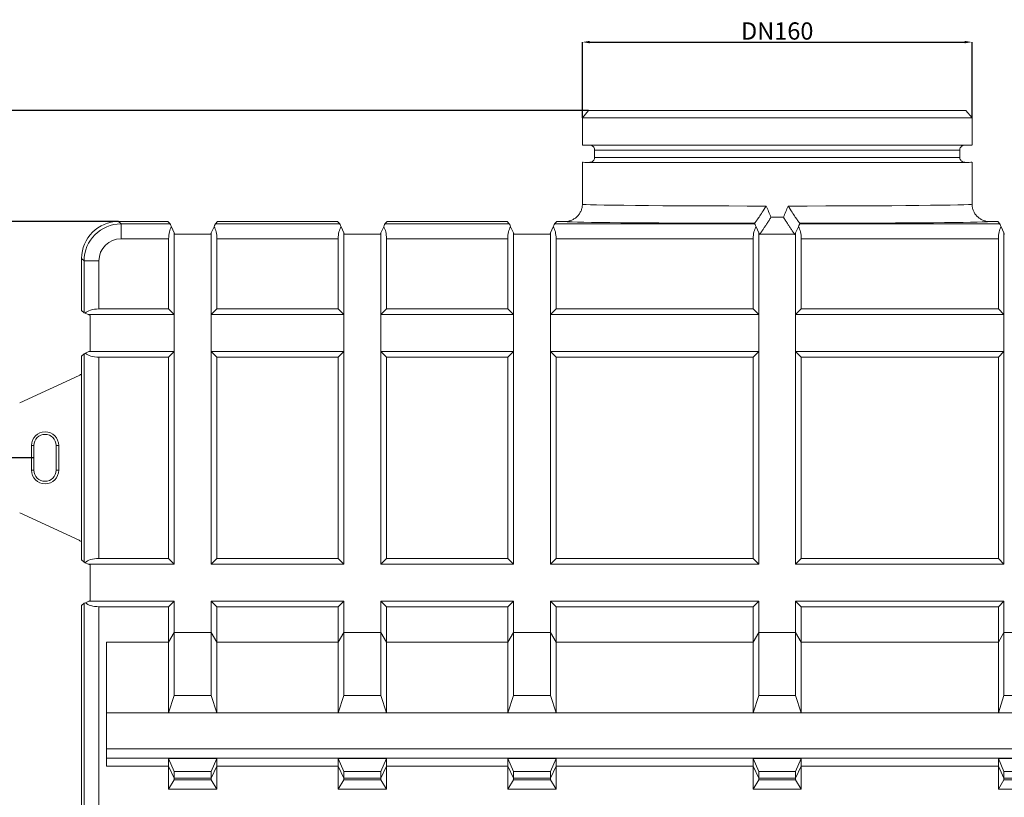
# Model space of a CAD drawing. Units: millimetres. Extents: x -928683 to -573896, y -516519 to -273325.
# Drawn here: x -595491 to -595091, y -285015 to -284700 of the extents above; entities that cross this region are included whole.
import ezdxf

# ---------------------------------------------------------------- set-up
doc = ezdxf.new("R2010")
doc.units = ezdxf.units.MM
doc.layers.get('0').update_dxf_attribs({"lineweight": 30})
doc.layers.add('KOTE', color=4, linetype='Continuous', lineweight=5)
doc.styles.add('SLOVENSKI', font='wsimplex.shx', dxfattribs={"oblique": 15})
doc.dimstyles.new('DIMENZIJE_STROJNISKE', dxfattribs={"dimtxt": 6, "dimasz": 6, "dimexe": 0, "dimexo": 0, "dimgap": 1, "dimtad": 1, "dimzin": 12, "dimdsep": 46, "dimtxsty": 'SLOVENSKI', "dimcen": 0.5, "dimdle": 1.25, "dimclrd": 256, "dimclre": 256, "dimclrt": 256, "dimadec": 0, "dimazin": 0, "dimtfac": 1, "dimtofl": 0, "dimtmove": 0, "dimatfit": 3, "dimfxl": 1, "dimtolj": 1, "dimtzin": 12, "dimarcsym": 0})

# ---------------------------------------------------------------- blocks, each defined once
blk = doc.blocks.new('*D241')
at = {"layer": 'DEFPOINTS', "color": 0, "transparency": 16777216}
for p in [(-595528.67, -284877.57), (-595484.88, -284877.57), (-595484.88, -285181.25)]:
    blk.add_point(p, dxfattribs=at)
at = {"layer": 'KOTE', "lineweight": -2, "transparency": 16777216}
for p, q in [((-595484.88, -284877.57), (-595528.67, -284877.57)), ((-595528.67, -285178.25), (-595528.67, -284880.57)), ((-595484.88, -285181.25), (-595528.67, -285181.25))]:
    blk.add_line(p, q, dxfattribs=at)
at = {"layer": 'KOTE', "transparency": 16777216}
for points in [[(-595529.17, -284880.57), (-595528.17, -284880.57), (-595528.67, -284877.57)], [(-595529.17, -285178.25), (-595528.17, -285178.25), (-595528.67, -285181.25)]]:
    blk.add_solid(points, dxfattribs=at)
at = {"layer": 'KOTE', "transparency": 16777216, "insert": (-595533.17, -285029.41), "char_height": 7, "attachment_point": 5, "rotation": 90, "style": 'SLOVENSKI'}
blk.add_mtext('\\A1;304', dxfattribs=at)
blk = doc.blocks.new('*D243')
at = {"layer": 'DEFPOINTS', "color": 0, "transparency": 16777216}
for p in [(-595560.75, -284781.67), (-595450.53, -284781.67), (-595463.54, -285290.59)]:
    blk.add_point(p, dxfattribs=at)
at = {"layer": 'KOTE', "lineweight": -2, "transparency": 16777216}
for p, q in [((-595450.53, -284781.67), (-595560.75, -284781.67)), ((-595560.75, -285287.59), (-595560.75, -284784.67)), ((-595463.54, -285290.59), (-595560.75, -285290.59))]:
    blk.add_line(p, q, dxfattribs=at)
at = {"layer": 'KOTE', "transparency": 16777216}
for points in [[(-595561.25, -284784.67), (-595560.25, -284784.67), (-595560.75, -284781.67)], [(-595561.25, -285287.59), (-595560.25, -285287.59), (-595560.75, -285290.59)]]:
    blk.add_solid(points, dxfattribs=at)
at = {"layer": 'KOTE', "transparency": 16777216, "insert": (-595565.25, -285036.13), "char_height": 7, "attachment_point": 5, "rotation": 90, "style": 'SLOVENSKI'}
blk.add_mtext('\\A1;509', dxfattribs=at)
blk = doc.blocks.new('*D244')
at = {"layer": 'DEFPOINTS', "color": 0, "transparency": 16777216}
for p in [(-595560.48, -284736.67), (-595260.05, -284736.67), (-595450.53, -284781.67)]:
    blk.add_point(p, dxfattribs=at)
at = {"layer": 'KOTE', "lineweight": -2, "transparency": 16777216}
for p, q in [((-595260.05, -284736.67), (-595560.48, -284736.67)), ((-595560.48, -284778.67), (-595560.48, -284739.67)), ((-595450.53, -284781.67), (-595560.48, -284781.67))]:
    blk.add_line(p, q, dxfattribs=at)
at = {"layer": 'KOTE', "transparency": 16777216}
for points in [[(-595560.98, -284739.67), (-595559.98, -284739.67), (-595560.48, -284736.67)], [(-595560.98, -284778.67), (-595559.98, -284778.67), (-595560.48, -284781.67)]]:
    blk.add_solid(points, dxfattribs=at)
at = {"layer": 'KOTE', "transparency": 16777216, "insert": (-595564.98, -284759.17), "char_height": 7, "attachment_point": 5, "rotation": 90, "style": 'SLOVENSKI'}
blk.add_mtext('\\A1;45', dxfattribs=at)
blk = doc.blocks.new('*D245')
at = {"layer": 'DEFPOINTS', "color": 0, "transparency": 16777216}
for p in [(-595600.39, -284736.67), (-595260.05, -284736.67), (-595439.17, -285363.59)]:
    blk.add_point(p, dxfattribs=at)
at = {"layer": 'KOTE', "lineweight": -2, "transparency": 16777216}
for p, q in [((-595260.05, -284736.67), (-595600.39, -284736.67)), ((-595600.39, -285360.59), (-595600.39, -284739.67)), ((-595439.17, -285363.59), (-595600.39, -285363.59))]:
    blk.add_line(p, q, dxfattribs=at)
at = {"layer": 'KOTE', "transparency": 16777216}
for points in [[(-595600.89, -284739.67), (-595599.89, -284739.67), (-595600.39, -284736.67)], [(-595600.89, -285360.59), (-595599.89, -285360.59), (-595600.39, -285363.59)]]:
    blk.add_solid(points, dxfattribs=at)
at = {"layer": 'KOTE', "transparency": 16777216, "insert": (-595604.89, -285050.13), "char_height": 7, "attachment_point": 5, "rotation": 90, "style": 'SLOVENSKI'}
blk.add_mtext('\\A1;627', dxfattribs=at)
blk = doc.blocks.new('*D247')
at = {"layer": 'DEFPOINTS', "color": 0, "transparency": 16777216}
for p in [(-595104.53, -284708.92), (-595262.53, -284739.67), (-595104.53, -284739.67)]:
    blk.add_point(p, dxfattribs=at)
at = {"layer": 'KOTE', "lineweight": -2, "transparency": 16777216}
for p, q in [((-595262.53, -284739.67), (-595262.53, -284708.92)), ((-595259.53, -284708.92), (-595107.53, -284708.92)), ((-595104.53, -284739.67), (-595104.53, -284708.92))]:
    blk.add_line(p, q, dxfattribs=at)
at = {"layer": 'KOTE', "transparency": 16777216}
for points in [[(-595259.53, -284708.42), (-595259.53, -284709.42), (-595262.53, -284708.92)], [(-595107.53, -284708.42), (-595107.53, -284709.42), (-595104.53, -284708.92)]]:
    blk.add_solid(points, dxfattribs=at)
at = {"layer": 'KOTE', "transparency": 16777216, "insert": (-595183.53, -284704.42), "char_height": 7, "attachment_point": 5, "style": 'SLOVENSKI'}
blk.add_mtext('\\A1;DN160', dxfattribs=at)

msp = doc.modelspace()

# ---------------------------------------------------------------- linework, layer by layer
at = {"color": 7, "linetype": 'Continuous', "lineweight": 15}
for p, q in [((-595260.054, -284736.674), (-595262.527, -284739.674)), ((-595260.054, -284736.674), (-595107, -284736.674)), ((-595104.527, -284739.674), (-595107, -284736.674)), ((-595262.527, -284739.674), (-595262.527, -284750.69)), ((-595104.527, -284739.674), (-595262.527, -284739.674)), ((-595104.527, -284750.69), (-595104.527, -284739.674)), ((-595257.553, -284752.692), (-595257.554, -284755.692)), ((-595109.5, -284755.692), (-595109.502, -284752.692)), ((-595262.527, -284757.69), (-595262.527, -284774.674)), ((-595104.527, -284774.674), (-595104.527, -284757.69)), ((-595450.528, -284781.674), (-595449.536, -284782.666)), ((-595430.529, -284781.674), (-595450.528, -284781.674)), ((-595449.536, -284782.666), (-595449.536, -284788.666)), ((-595449.536, -284782.666), (-595429.639, -284782.666)), ((-595430.529, -284781.674), (-595429.639, -284782.666)), ((-595429.111, -284783.793), (-595427.967, -284786.315)), ((-595412.967, -284786.315), (-595411.823, -284783.793)), ((-595411.294, -284782.666), (-595410.404, -284781.674)), ((-595411.294, -284782.666), (-595360.889, -284782.666)), ((-595361.779, -284781.674), (-595410.404, -284781.674)), ((-595361.779, -284781.674), (-595360.889, -284782.666)), ((-595360.36, -284783.793), (-595359.216, -284786.315)), ((-595344.216, -284786.315), (-595343.072, -284783.793)), ((-595342.544, -284782.666), (-595341.654, -284781.674)), ((-595342.544, -284782.666), (-595292.139, -284782.666)), ((-595293.029, -284781.674), (-595341.654, -284781.674)), ((-595293.029, -284781.674), (-595292.139, -284782.666)), ((-595291.61, -284783.793), (-595290.466, -284786.315)), ((-595275.466, -284786.315), (-595274.322, -284783.793)), ((-595273.793, -284782.666), (-595272.903, -284781.674)), ((-595273.793, -284782.666), (-595192.639, -284782.666)), ((-595269.527, -284781.674), (-595272.903, -284781.674)), ((-595192.856, -284782.425), (-595192.838, -284782.42)), ((-595192.856, -284782.425), (-595192.639, -284782.666)), ((-595192.111, -284783.793), (-595190.967, -284786.315)), ((-595174.944, -284783.793), (-595176.088, -284786.315)), ((-595174.198, -284782.425), (-595174.415, -284782.666)), ((-595093.261, -284782.666), (-595174.415, -284782.666)), ((-595174.198, -284782.425), (-595174.217, -284782.42)), ((-595097.527, -284781.674), (-595094.151, -284781.674)), ((-595093.261, -284782.666), (-595094.151, -284781.674)), ((-595091.588, -284786.315), (-595092.732, -284783.793)), ((-595430.254, -284788.666), (-595449.536, -284788.666)), ((-595430.254, -284817.188), (-595430.254, -284788.666)), ((-595427.967, -284920.672), (-595427.967, -284786.315)), ((-595427.967, -284786.315), (-595427.71, -284786.877)), ((-595427.71, -284786.877), (-595413.224, -284786.877)), ((-595413.224, -284786.877), (-595412.967, -284786.315)), ((-595412.967, -284920.672), (-595412.967, -284786.315)), ((-595410.679, -284788.666), (-595410.679, -284817.188)), ((-595361.504, -284788.666), (-595410.679, -284788.666)), ((-595361.504, -284817.188), (-595361.504, -284788.666)), ((-595359.216, -284920.672), (-595359.216, -284786.315)), ((-595359.216, -284786.315), (-595358.959, -284786.877)), ((-595358.959, -284786.877), (-595344.473, -284786.877)), ((-595344.473, -284786.877), (-595344.216, -284786.315)), ((-595344.216, -284920.672), (-595344.216, -284786.315)), ((-595341.929, -284788.666), (-595341.929, -284817.188)), ((-595292.753, -284788.666), (-595341.929, -284788.666)), ((-595292.753, -284817.188), (-595292.753, -284788.666)), ((-595290.466, -284920.672), (-595290.466, -284786.315)), ((-595290.466, -284786.315), (-595290.209, -284786.877)), ((-595290.209, -284786.877), (-595275.723, -284786.877)), ((-595275.723, -284786.877), (-595275.466, -284786.315)), ((-595275.466, -284920.672), (-595275.466, -284786.315)), ((-595273.179, -284788.666), (-595273.179, -284817.188)), ((-595193.254, -284788.666), (-595273.179, -284788.666)), ((-595193.254, -284817.188), (-595193.254, -284788.666)), ((-595190.967, -284920.672), (-595190.967, -284786.315)), ((-595190.967, -284786.315), (-595190.71, -284786.877)), ((-595190.71, -284786.877), (-595176.345, -284786.877)), ((-595176.088, -284786.315), (-595176.345, -284786.877)), ((-595176.088, -284920.672), (-595176.088, -284786.315)), ((-595173.8, -284817.188), (-595173.8, -284788.666)), ((-595173.8, -284788.666), (-595093.876, -284788.666)), ((-595093.876, -284788.666), (-595093.876, -284817.188)), ((-595091.588, -284920.672), (-595091.588, -284786.315)), ((-595091.331, -284786.877), (-595091.588, -284786.315)), ((-595464.535, -284797.666), (-595465.527, -284796.674)), ((-595465.527, -284796.674), (-595465.527, -284817.796)), ((-595464.535, -284797.666), (-595458.536, -284797.666)), ((-595464.535, -284818.686), (-595464.535, -284797.666)), ((-595458.536, -284797.666), (-595458.536, -284817.188)), ((-595464.535, -284818.686), (-595465.527, -284817.796)), ((-595464.092, -284818.897), (-595462.826, -284819.472)), ((-595464.069, -284818.908), (-595462.826, -284819.472)), ((-595462.826, -284819.472), (-595427.971, -284819.472)), ((-595462.826, -284819.472), (-595462.132, -284819.789)), ((-595462.826, -284819.472), (-595462.132, -284819.789)), ((-595462.132, -284819.789), (-595462.132, -284834.275)), ((-595462.132, -284819.789), (-595462.132, -284819.789)), ((-595462.132, -284819.789), (-595462.132, -284834.275)), ((-595430.254, -284817.188), (-595458.536, -284817.188)), ((-595430.254, -284817.188), (-595427.971, -284819.472)), ((-595427.971, -284819.472), (-595427.971, -284834.472)), ((-595412.963, -284819.472), (-595410.679, -284817.188)), ((-595412.963, -284834.472), (-595412.963, -284819.472)), ((-595412.963, -284819.472), (-595359.22, -284819.472)), ((-595361.504, -284817.188), (-595410.679, -284817.188)), ((-595361.504, -284817.188), (-595359.22, -284819.472)), ((-595359.22, -284819.472), (-595359.22, -284834.472)), ((-595344.212, -284819.472), (-595341.929, -284817.188)), ((-595344.212, -284834.472), (-595344.212, -284819.472)), ((-595344.212, -284819.472), (-595290.47, -284819.472)), ((-595292.753, -284817.188), (-595341.929, -284817.188)), ((-595292.753, -284817.188), (-595290.47, -284819.472)), ((-595290.47, -284819.472), (-595290.47, -284834.472)), ((-595275.462, -284819.472), (-595273.179, -284817.188)), ((-595275.462, -284834.472), (-595275.462, -284819.472)), ((-595275.462, -284819.472), (-595190.971, -284819.472)), ((-595193.254, -284817.188), (-595273.179, -284817.188)), ((-595193.254, -284817.188), (-595190.971, -284819.472)), ((-595190.971, -284819.472), (-595190.971, -284834.472)), ((-595173.8, -284817.188), (-595176.084, -284819.472)), ((-595176.084, -284819.472), (-595176.084, -284834.472)), ((-595091.592, -284819.472), (-595176.084, -284819.472)), ((-595173.8, -284817.188), (-595093.876, -284817.188)), ((-595091.592, -284819.472), (-595093.876, -284817.188)), ((-595091.592, -284834.472), (-595091.592, -284819.472)), ((-595465.527, -284836.268), (-595464.535, -284835.378)), ((-595465.527, -284836.268), (-595465.527, -284918.992)), ((-595464.535, -284919.882), (-595464.535, -284835.378)), ((-595462.561, -284834.472), (-595464.013, -284835.13)), ((-595462.562, -284834.472), (-595463.989, -284835.119)), ((-595462.132, -284834.275), (-595462.562, -284834.472)), ((-595462.132, -284834.275), (-595462.561, -284834.472)), ((-595462.561, -284834.472), (-595427.971, -284834.472)), ((-595462.132, -284834.275), (-595462.132, -284834.275)), ((-595458.536, -284836.755), (-595430.254, -284836.755)), ((-595458.536, -284836.755), (-595458.536, -284918.384)), ((-595427.971, -284834.472), (-595430.254, -284836.755)), ((-595430.254, -284918.384), (-595430.254, -284836.755)), ((-595410.679, -284836.755), (-595412.963, -284834.472)), ((-595412.963, -284834.472), (-595359.22, -284834.472)), ((-595359.22, -284834.472), (-595361.504, -284836.755)), ((-595344.212, -284834.472), (-595290.47, -284834.472)), ((-595341.929, -284836.755), (-595344.212, -284834.472)), ((-595290.47, -284834.472), (-595292.753, -284836.755)), ((-595273.179, -284836.755), (-595275.462, -284834.472)), ((-595275.462, -284834.472), (-595190.971, -284834.472)), ((-595190.971, -284834.472), (-595193.254, -284836.755)), ((-595091.592, -284834.472), (-595176.084, -284834.472)), ((-595176.084, -284834.472), (-595173.8, -284836.755)), ((-595093.876, -284836.755), (-595091.592, -284834.472)), ((-595490.643, -284855.209), (-595466.492, -284844.11)), ((-595484.878, -284872.57), (-595485.897, -284872.57)), ((-595485.897, -284882.57), (-595485.897, -284872.57)), ((-595484.878, -284872.57), (-595484.878, -284882.57)), ((-595475.855, -284872.57), (-595474.836, -284872.57)), ((-595475.855, -284882.57), (-595475.855, -284872.57)), ((-595474.836, -284872.57), (-595474.836, -284882.57)), ((-595485.897, -284882.57), (-595484.878, -284882.57)), ((-595474.836, -284882.57), (-595475.855, -284882.57)), ((-595466.492, -284911.029), (-595490.643, -284899.93)), ((-595464.535, -284919.882), (-595465.527, -284918.992)), ((-595464.092, -284920.093), (-595462.817, -284920.672)), ((-595464.069, -284920.104), (-595462.817, -284920.672)), ((-595462.817, -284920.672), (-595427.967, -284920.672)), ((-595462.817, -284920.672), (-595462.123, -284920.989)), ((-595462.817, -284920.672), (-595462.123, -284920.989)), ((-595430.254, -284918.384), (-595458.536, -284918.384)), ((-595430.254, -284918.384), (-595427.967, -284920.672)), ((-595412.967, -284920.672), (-595410.679, -284918.384)), ((-595412.967, -284920.672), (-595359.216, -284920.672)), ((-595361.504, -284918.384), (-595359.216, -284920.672)), ((-595344.216, -284920.672), (-595341.929, -284918.384)), ((-595344.216, -284920.672), (-595290.466, -284920.672)), ((-595292.753, -284918.384), (-595290.466, -284920.672)), ((-595275.466, -284920.672), (-595273.179, -284918.384)), ((-595275.466, -284920.672), (-595190.967, -284920.672)), ((-595193.254, -284918.384), (-595190.967, -284920.672)), ((-595173.8, -284918.384), (-595176.088, -284920.672)), ((-595091.588, -284920.672), (-595176.088, -284920.672)), ((-595091.588, -284920.672), (-595093.876, -284918.384)), ((-595462.123, -284920.989), (-595462.123, -284935.475)), ((-595462.123, -284920.989), (-595462.123, -284935.475)), ((-595462.123, -284920.989), (-595462.123, -284920.989)), ((-595465.527, -284937.472), (-595464.535, -284936.582)), ((-595464.535, -285021.046), (-595464.535, -284936.582)), ((-595462.552, -284935.672), (-595464.013, -284936.334)), ((-595462.553, -284935.672), (-595463.989, -284936.323)), ((-595462.123, -284935.475), (-595462.553, -284935.672)), ((-595462.123, -284935.475), (-595462.552, -284935.672)), ((-595462.552, -284935.672), (-595427.967, -284935.672)), ((-595462.123, -284935.475), (-595462.123, -284935.475)), ((-595427.967, -284935.672), (-595430.254, -284937.959)), ((-595427.967, -284948.466), (-595427.967, -284935.672)), ((-595410.679, -284937.959), (-595412.967, -284935.672)), ((-595412.967, -284935.672), (-595359.216, -284935.672)), ((-595412.967, -284948.466), (-595412.967, -284935.672)), ((-595359.216, -284935.672), (-595361.504, -284937.959)), ((-595359.216, -284948.466), (-595359.216, -284935.672)), ((-595344.216, -284948.466), (-595344.216, -284935.672)), ((-595341.929, -284937.959), (-595344.216, -284935.672)), ((-595344.216, -284935.672), (-595290.466, -284935.672)), ((-595290.466, -284935.672), (-595292.753, -284937.959)), ((-595290.466, -284948.466), (-595290.466, -284935.672)), ((-595273.179, -284937.959), (-595275.466, -284935.672)), ((-595275.466, -284935.672), (-595190.967, -284935.672)), ((-595275.466, -284948.466), (-595275.466, -284935.672)), ((-595190.967, -284935.672), (-595193.254, -284937.959)), ((-595190.967, -284948.466), (-595190.967, -284935.672)), ((-595176.088, -284948.466), (-595176.088, -284935.672)), ((-595176.088, -284935.672), (-595173.8, -284937.959)), ((-595091.588, -284935.672), (-595176.088, -284935.672)), ((-595093.876, -284937.959), (-595091.588, -284935.672)), ((-595091.588, -284948.466), (-595091.588, -284935.672)), ((-595465.527, -284937.472), (-595465.527, -285020.156)), ((-595458.536, -284937.959), (-595458.536, -285257.151)), ((-595458.536, -284937.959), (-595430.254, -284937.959)), ((-595430.254, -284952.399), (-595430.254, -284937.959)), ((-595410.679, -284937.959), (-595410.679, -284952.399)), ((-595410.679, -284937.959), (-595361.504, -284937.959)), ((-595361.504, -284952.399), (-595361.504, -284937.959)), ((-595341.929, -284937.959), (-595341.929, -284952.399)), ((-595341.929, -284937.959), (-595292.753, -284937.959)), ((-595292.753, -284952.399), (-595292.753, -284937.959)), ((-595273.179, -284937.959), (-595273.179, -284952.399)), ((-595273.179, -284937.959), (-595193.254, -284937.959)), ((-595193.254, -284952.399), (-595193.254, -284937.959)), ((-595173.8, -284952.399), (-595173.8, -284937.959)), ((-595093.876, -284937.959), (-595173.8, -284937.959)), ((-595093.876, -284937.959), (-595093.876, -284952.399)), ((-595427.967, -284948.466), (-595430.254, -284952.399)), ((-595427.967, -284948.466), (-595427.967, -284948.466)), ((-595427.967, -284948.466), (-595427.967, -284974.014)), ((-595412.967, -284948.466), (-595427.967, -284948.466)), ((-595412.967, -284948.466), (-595412.967, -284948.466)), ((-595410.679, -284952.399), (-595412.967, -284948.466)), ((-595412.967, -284974.014), (-595412.967, -284948.466)), ((-595359.217, -284948.466), (-595361.504, -284952.399)), ((-595359.217, -284948.466), (-595359.217, -284974.014)), ((-595359.217, -284948.466), (-595359.216, -284948.466)), ((-595344.216, -284948.466), (-595359.216, -284948.466)), ((-595344.216, -284948.466), (-595344.216, -284948.466)), ((-595341.929, -284952.399), (-595344.216, -284948.466)), ((-595344.216, -284974.014), (-595344.216, -284948.466)), ((-595290.466, -284948.466), (-595292.753, -284952.399)), ((-595290.466, -284948.466), (-595290.466, -284948.466)), ((-595290.466, -284948.466), (-595290.466, -284974.014)), ((-595275.466, -284948.466), (-595290.466, -284948.466)), ((-595275.466, -284948.466), (-595275.466, -284948.466)), ((-595273.179, -284952.399), (-595275.466, -284948.466)), ((-595275.466, -284974.014), (-595275.466, -284948.466)), ((-595190.967, -284948.466), (-595193.254, -284952.399)), ((-595190.967, -284948.466), (-595190.967, -284974.014)), ((-595190.967, -284948.466), (-595190.967, -284948.466)), ((-595176.088, -284948.466), (-595190.967, -284948.466)), ((-595176.087, -284948.466), (-595176.088, -284948.466)), ((-595176.087, -284948.466), (-595173.8, -284952.399)), ((-595176.087, -284948.466), (-595176.087, -284974.014)), ((-595093.876, -284952.399), (-595091.589, -284948.466)), ((-595091.589, -284974.014), (-595091.589, -284948.466)), ((-595091.588, -284948.466), (-595091.589, -284948.466)), ((-595091.588, -284948.466), (-595076.588, -284948.466)), ((-595430.254, -284952.399), (-595455.483, -284952.399)), ((-595455.483, -284952.399), (-595455.483, -285002.592)), ((-595430.254, -284952.399), (-595430.254, -284981.004)), ((-595361.504, -284952.399), (-595410.679, -284952.399)), ((-595410.679, -284981.004), (-595410.679, -284952.399)), ((-595361.504, -284952.399), (-595361.504, -284981.004)), ((-595341.929, -284981.004), (-595341.929, -284952.399)), ((-595292.753, -284952.399), (-595341.929, -284952.399)), ((-595292.753, -284952.399), (-595292.753, -284981.004)), ((-595273.179, -284981.004), (-595273.179, -284952.399)), ((-595193.254, -284952.399), (-595273.179, -284952.399)), ((-595193.254, -284952.399), (-595193.254, -284981.004)), ((-595173.8, -284952.399), (-595173.8, -284981.004)), ((-595173.8, -284952.399), (-595093.876, -284952.399)), ((-595093.876, -284981.004), (-595093.876, -284952.399)), ((-595430.254, -284981.042), (-595427.967, -284974.014)), ((-595427.967, -284974.014), (-595412.967, -284974.014)), ((-595412.967, -284974.014), (-595410.68, -284981.042)), ((-595361.503, -284981.042), (-595359.217, -284974.014)), ((-595359.217, -284974.014), (-595344.216, -284974.014)), ((-595344.216, -284974.014), (-595341.929, -284981.042)), ((-595292.753, -284981.042), (-595290.466, -284974.014)), ((-595290.466, -284974.014), (-595275.466, -284974.014)), ((-595275.466, -284974.014), (-595273.179, -284981.042)), ((-595193.254, -284981.042), (-595190.967, -284974.014)), ((-595190.967, -284974.014), (-595176.087, -284974.014)), ((-595173.801, -284981.042), (-595176.087, -284974.014)), ((-595091.589, -284974.014), (-595093.875, -284981.042)), ((-595076.588, -284974.014), (-595091.589, -284974.014)), ((-595430.254, -284981.004), (-595455.483, -284981.004)), ((-595410.68, -284981.042), (-595430.254, -284981.042)), ((-595361.504, -284981.004), (-595410.679, -284981.004)), ((-595341.929, -284981.042), (-595361.503, -284981.042)), ((-595292.753, -284981.004), (-595341.929, -284981.004)), ((-595273.179, -284981.042), (-595292.753, -284981.042)), ((-595193.254, -284981.004), (-595273.179, -284981.004)), ((-595173.801, -284981.042), (-595193.254, -284981.042)), ((-595173.8, -284981.004), (-595093.876, -284981.004)), ((-595093.875, -284981.042), (-595074.301, -284981.042)), ((-594911.571, -284995.61), (-595455.483, -284995.61)), ((-594911.571, -284999.416), (-595455.483, -284999.416)), ((-595430.254, -284999.576), (-595410.679, -284999.576)), ((-595430.254, -284999.576), (-595430.254, -285002.592)), ((-595427.967, -285004.807), (-595430.254, -284999.576)), ((-595410.679, -284999.576), (-595412.967, -285004.807)), ((-595410.679, -285002.592), (-595410.679, -284999.576)), ((-595361.504, -284999.576), (-595341.929, -284999.576)), ((-595361.504, -284999.576), (-595361.504, -285002.592)), ((-595359.217, -285004.807), (-595361.504, -284999.576)), ((-595341.929, -284999.576), (-595344.216, -285004.807)), ((-595341.929, -285002.592), (-595341.929, -284999.576)), ((-595292.753, -284999.576), (-595273.179, -284999.576)), ((-595292.753, -284999.576), (-595292.753, -285002.592)), ((-595290.466, -285004.807), (-595292.753, -284999.576)), ((-595273.179, -284999.576), (-595275.466, -285004.807)), ((-595273.179, -285002.592), (-595273.179, -284999.576)), ((-595193.254, -284999.576), (-595173.8, -284999.576)), ((-595193.254, -284999.576), (-595193.254, -285002.592)), ((-595190.967, -285004.807), (-595193.254, -284999.576)), ((-595176.087, -285004.807), (-595173.8, -284999.576)), ((-595173.8, -284999.576), (-595173.8, -285002.592)), ((-595074.301, -284999.576), (-595093.876, -284999.576)), ((-595093.876, -285002.592), (-595093.876, -284999.576)), ((-595093.876, -284999.576), (-595091.589, -285004.807)), ((-595430.254, -285002.592), (-595455.483, -285002.592)), ((-595430.254, -285012.033), (-595430.254, -285002.592)), ((-595430.254, -285002.592), (-595427.967, -285007.468)), ((-595412.967, -285007.468), (-595410.679, -285002.592)), ((-595361.504, -285002.592), (-595410.679, -285002.592)), ((-595410.679, -285002.592), (-595410.679, -285012.033)), ((-595361.504, -285012.033), (-595361.504, -285002.592)), ((-595361.504, -285002.592), (-595359.217, -285007.468)), ((-595344.216, -285007.468), (-595341.929, -285002.592)), ((-595292.753, -285002.592), (-595341.929, -285002.592)), ((-595341.929, -285002.592), (-595341.929, -285012.033)), ((-595292.753, -285012.033), (-595292.753, -285002.592)), ((-595292.753, -285002.592), (-595290.466, -285007.468)), ((-595275.466, -285007.468), (-595273.179, -285002.592)), ((-595193.254, -285002.592), (-595273.179, -285002.592)), ((-595273.179, -285002.592), (-595273.179, -285012.033)), ((-595193.254, -285012.033), (-595193.254, -285002.592)), ((-595193.254, -285002.592), (-595190.967, -285007.468)), ((-595173.8, -285002.592), (-595176.087, -285007.468)), ((-595173.8, -285002.592), (-595093.876, -285002.592)), ((-595173.8, -285012.033), (-595173.8, -285002.592)), ((-595093.876, -285002.592), (-595093.876, -285012.033)), ((-595091.589, -285007.468), (-595093.876, -285002.592)), ((-595430.254, -285012.033), (-595427.967, -285008.127)), ((-595427.967, -285004.807), (-595427.967, -285007.468)), ((-595412.967, -285004.807), (-595427.967, -285004.807)), ((-595427.967, -285007.468), (-595427.967, -285007.468)), ((-595427.967, -285008.127), (-595427.967, -285007.468)), ((-595412.967, -285007.468), (-595427.967, -285007.468)), ((-595427.967, -285008.127), (-595412.967, -285008.127)), ((-595412.967, -285007.468), (-595412.967, -285004.807)), ((-595412.967, -285008.127), (-595412.967, -285007.468)), ((-595412.967, -285007.468), (-595412.967, -285007.468)), ((-595412.967, -285008.127), (-595410.679, -285012.033)), ((-595361.504, -285012.033), (-595359.216, -285008.127)), ((-595359.217, -285004.807), (-595359.217, -285007.468)), ((-595344.216, -285004.807), (-595359.217, -285004.807)), ((-595359.216, -285007.468), (-595359.217, -285007.468)), ((-595359.216, -285008.127), (-595359.216, -285007.468)), ((-595344.216, -285007.468), (-595359.216, -285007.468)), ((-595359.216, -285008.127), (-595344.216, -285008.127)), ((-595344.216, -285007.468), (-595344.216, -285004.807)), ((-595344.216, -285008.127), (-595344.216, -285007.468)), ((-595344.216, -285007.468), (-595344.216, -285007.468)), ((-595344.216, -285008.127), (-595341.929, -285012.033)), ((-595292.753, -285012.033), (-595290.466, -285008.127)), ((-595290.466, -285004.807), (-595290.466, -285007.468)), ((-595275.466, -285004.807), (-595290.466, -285004.807)), ((-595290.466, -285007.468), (-595290.466, -285007.468)), ((-595290.466, -285008.127), (-595290.466, -285007.468)), ((-595275.466, -285007.468), (-595290.466, -285007.468)), ((-595290.466, -285008.127), (-595275.466, -285008.127)), ((-595275.466, -285007.468), (-595275.466, -285004.807)), ((-595275.466, -285008.127), (-595275.466, -285007.468)), ((-595275.466, -285007.468), (-595275.466, -285007.468)), ((-595275.466, -285008.127), (-595273.179, -285012.033)), ((-595193.254, -285012.033), (-595190.967, -285008.127)), ((-595190.967, -285004.807), (-595190.967, -285007.468)), ((-595176.087, -285004.807), (-595190.967, -285004.807)), ((-595190.967, -285007.468), (-595190.967, -285007.468)), ((-595190.967, -285008.127), (-595190.967, -285007.468)), ((-595190.967, -285007.468), (-595176.088, -285007.468)), ((-595190.967, -285008.127), (-595176.088, -285008.127)), ((-595176.088, -285008.127), (-595176.088, -285007.468)), ((-595176.087, -285007.468), (-595176.088, -285007.468)), ((-595173.8, -285012.033), (-595176.088, -285008.127)), ((-595176.087, -285004.807), (-595176.087, -285007.468)), ((-595091.588, -285008.127), (-595093.876, -285012.033)), ((-595091.589, -285007.468), (-595091.589, -285004.807)), ((-595091.589, -285004.807), (-595076.588, -285004.807)), ((-595091.589, -285007.468), (-595091.588, -285007.468)), ((-595091.588, -285008.127), (-595091.588, -285007.468)), ((-595091.588, -285007.468), (-595076.588, -285007.468)), ((-595076.588, -285008.127), (-595091.588, -285008.127)), ((-595410.679, -285012.033), (-595430.254, -285012.033)), ((-595341.929, -285012.033), (-595361.504, -285012.033)), ((-595273.179, -285012.033), (-595292.753, -285012.033)), ((-595173.8, -285012.033), (-595193.254, -285012.033)), ((-595093.876, -285012.033), (-595074.301, -285012.033))]:
    msp.add_line(p, q, dxfattribs=at)
at = {"color": 7, "linetype": 'Continuous', "lineweight": 15, "flags": 128}
for points in [[(-595259.552, -284750.691), (-595259.375, -284750.693), (-595258.844, -284750.695), (-595257.962, -284750.697), (-595256.733, -284750.699), (-595255.162, -284750.701), (-595253.258, -284750.703), (-595251.029, -284750.704), (-595248.484, -284750.706), (-595245.637, -284750.708), (-595242.501, -284750.709), (-595239.089, -284750.711), (-595235.418, -284750.712), (-595231.506, -284750.713), (-595227.369, -284750.714), (-595223.028, -284750.715), (-595218.504, -284750.716), (-595213.816, -284750.717), (-595208.986, -284750.718), (-595204.038, -284750.718), (-595198.995, -284750.719), (-595193.879, -284750.719), (-595188.715, -284750.719), (-595183.527, -284750.72), (-595178.339, -284750.719), (-595173.175, -284750.719), (-595168.059, -284750.719), (-595163.016, -284750.718), (-595158.068, -284750.718), (-595153.239, -284750.717), (-595148.551, -284750.716), (-595144.026, -284750.715), (-595139.685, -284750.714), (-595135.549, -284750.713), (-595131.636, -284750.712), (-595127.966, -284750.711), (-595124.554, -284750.709), (-595121.417, -284750.708), (-595118.57, -284750.706), (-595116.026, -284750.704), (-595113.796, -284750.703), (-595111.892, -284750.701), (-595110.322, -284750.699), (-595109.092, -284750.697), (-595108.21, -284750.695), (-595107.68, -284750.693), (-595107.502, -284750.691)], [(-595259.089, -284757.688), (-595259.377, -284757.689), (-595259.555, -284757.691)], [(-595259.554, -284757.691), (-595259.377, -284757.693), (-595258.847, -284757.695), (-595257.964, -284757.697), (-595256.735, -284757.699), (-595255.165, -284757.701), (-595253.26, -284757.702), (-595251.031, -284757.704), (-595248.487, -284757.706), (-595245.639, -284757.708), (-595242.503, -284757.709), (-595239.091, -284757.711), (-595235.42, -284757.712), (-595231.507, -284757.713), (-595227.371, -284757.714), (-595223.03, -284757.715), (-595218.505, -284757.716), (-595213.817, -284757.717), (-595208.987, -284757.718), (-595204.039, -284757.718), (-595198.995, -284757.719), (-595193.88, -284757.719), (-595188.715, -284757.719), (-595183.527, -284757.72), (-595178.339, -284757.719), (-595173.175, -284757.719), (-595168.059, -284757.719), (-595163.015, -284757.718), (-595158.067, -284757.718), (-595153.238, -284757.717), (-595148.55, -284757.716), (-595144.025, -284757.715), (-595139.684, -284757.714), (-595135.547, -284757.713), (-595131.634, -284757.712), (-595127.964, -284757.711), (-595124.552, -284757.709), (-595121.415, -284757.708), (-595118.568, -284757.706), (-595116.024, -284757.704), (-595113.794, -284757.702), (-595111.89, -284757.701), (-595110.319, -284757.699), (-595109.09, -284757.697), (-595108.208, -284757.695), (-595107.677, -284757.693), (-595107.5, -284757.691)], [(-595107.5, -284757.691), (-595107.677, -284757.689), (-595107.911, -284757.688)], [(-595410.679, -284836.755), (-595410.68, -284861.928), (-595410.679, -284887.101), (-595410.679, -284918.384)], [(-595410.679, -284836.755), (-595398.093, -284836.755), (-595385.506, -284836.755), (-595361.504, -284836.755)], [(-595361.504, -284918.384), (-595361.504, -284893.211), (-595361.504, -284868.038), (-595361.504, -284836.755)], [(-595341.929, -284836.755), (-595341.929, -284861.928), (-595341.929, -284887.101), (-595341.929, -284918.384)], [(-595341.929, -284836.755), (-595329.343, -284836.755), (-595316.756, -284836.755), (-595292.753, -284836.755)], [(-595292.753, -284918.384), (-595292.753, -284893.211), (-595292.753, -284868.038), (-595292.753, -284836.755)], [(-595273.179, -284836.755), (-595252.769, -284836.755), (-595232.36, -284836.755), (-595193.254, -284836.755)], [(-595273.179, -284836.755), (-595273.179, -284877.57), (-595273.179, -284918.384)], [(-595193.254, -284918.384), (-595193.254, -284877.57), (-595193.254, -284836.755)], [(-595173.8, -284918.384), (-595173.8, -284877.57), (-595173.8, -284836.755)], [(-595093.876, -284836.755), (-595114.285, -284836.755), (-595134.695, -284836.755), (-595173.8, -284836.755)], [(-595093.876, -284836.755), (-595093.876, -284877.57), (-595093.876, -284918.384)], [(-595361.504, -284918.384), (-595374.09, -284918.384), (-595386.677, -284918.384), (-595410.679, -284918.384)], [(-595292.753, -284918.384), (-595305.34, -284918.384), (-595317.926, -284918.384), (-595341.929, -284918.384)], [(-595193.254, -284918.384), (-595213.664, -284918.384), (-595234.073, -284918.384), (-595273.179, -284918.384)], [(-595173.8, -284918.384), (-595153.391, -284918.384), (-595132.981, -284918.384), (-595093.876, -284918.384)]]:
    msp.add_lwpolyline(points, dxfattribs=at)
at = {"color": 8, "linetype": 'Continuous', "lineweight": 15, "flags": 128}
for points in [[(-595257.553, -284752.692), (-595257.542, -284752.692), (-595257.277, -284752.694), (-595256.661, -284752.696), (-595255.697, -284752.698), (-595254.388, -284752.7), (-595252.742, -284752.702), (-595250.766, -284752.703), (-595248.47, -284752.705), (-595245.864, -284752.707), (-595242.961, -284752.708), (-595239.775, -284752.71), (-595236.321, -284752.711), (-595232.615, -284752.713), (-595228.676, -284752.714), (-595224.521, -284752.715), (-595220.171, -284752.716), (-595215.646, -284752.717), (-595210.968, -284752.718), (-595206.159, -284752.718), (-595201.243, -284752.719), (-595196.242, -284752.719), (-595191.18, -284752.719), (-595186.082, -284752.72), (-595180.972, -284752.72), (-595175.874, -284752.719), (-595170.813, -284752.719), (-595165.812, -284752.719), (-595160.895, -284752.718), (-595156.087, -284752.718), (-595151.409, -284752.717), (-595146.884, -284752.716), (-595142.534, -284752.715), (-595138.379, -284752.714), (-595134.439, -284752.713), (-595130.733, -284752.711), (-595127.279, -284752.71), (-595124.093, -284752.708), (-595121.19, -284752.707), (-595118.584, -284752.705), (-595116.288, -284752.703), (-595114.312, -284752.702), (-595112.666, -284752.7), (-595111.358, -284752.698), (-595110.393, -284752.696), (-595109.777, -284752.694), (-595109.513, -284752.692), (-595109.502, -284752.692)], [(-595257.554, -284755.692), (-595257.543, -284755.692), (-595257.278, -284755.694), (-595256.662, -284755.696), (-595255.698, -284755.698), (-595254.389, -284755.7), (-595252.743, -284755.702), (-595250.767, -284755.703), (-595248.471, -284755.705), (-595245.865, -284755.707), (-595242.962, -284755.708), (-595239.776, -284755.71), (-595236.322, -284755.711), (-595232.616, -284755.713), (-595228.676, -284755.714), (-595224.521, -284755.715), (-595220.171, -284755.716), (-595215.646, -284755.717), (-595210.968, -284755.718), (-595206.16, -284755.718), (-595201.243, -284755.719), (-595196.242, -284755.719), (-595191.18, -284755.719), (-595186.082, -284755.719), (-595180.972, -284755.719), (-595175.874, -284755.719), (-595170.812, -284755.719), (-595165.811, -284755.719), (-595160.895, -284755.718), (-595156.086, -284755.718), (-595151.408, -284755.717), (-595146.883, -284755.716), (-595142.533, -284755.715), (-595138.378, -284755.714), (-595134.438, -284755.713), (-595130.733, -284755.711), (-595127.278, -284755.71), (-595124.092, -284755.708), (-595121.189, -284755.707), (-595118.583, -284755.705), (-595116.287, -284755.703), (-595114.311, -284755.702), (-595112.665, -284755.7), (-595111.357, -284755.698), (-595110.392, -284755.696), (-595109.776, -284755.694), (-595109.512, -284755.692), (-595109.5, -284755.692)], [(-595259.555, -284757.691), (-595259.555, -284757.691), (-595259.554, -284757.691)], [(-595107.5, -284757.691), (-595107.5, -284757.691), (-595107.5, -284757.691)]]:
    msp.add_lwpolyline(points, dxfattribs=at)
at = {"color": 7, "linetype": 'Continuous', "lineweight": 15}
for centre, radius, start, end in [((-595480.366, -284872.57), 5.53, 0, 180), ((-595480.366, -284872.57), 4.511, 0, 180), ((-595480.366, -284882.57), 5.53, 180, 0), ((-595480.366, -284882.57), 4.511, 180, 0)]:
    msp.add_arc(centre, radius, start, end, dxfattribs=at)
for centre, major_axis, ratio, start_param, end_param in [((-595183.527, -284774.674), (79, 0), 0.0095001, 3.1415927, 4.6561444), ((-595183.527, -284786.712), (-79, 187.998), 0.0013709, 4.7476491, 4.771896), ((-595183.527, -284786.712), (79, 187.998), 0.0013709, 1.5112893, 1.5355362), ((-595183.527, -284774.674), (79, 0), 0.0095001, 4.7686335, 6.2831853), ((-595183.527, -284780.277), (79, 0), 0.0038, 1.5387986, 1.602794), ((-595450.527, -284796.675), (-10.607, 10.607), 0.9999239, 5.4978252, 7.0685454), ((-595449.535, -284797.666), (10.607, -10.607), 0.9999848, 2.3562326, 3.9269527), ((-595427.509, -284788.666), (0, 6), 0.4574545, 0.6229865, 1.5707963), ((-595426.895, -284788.666), (-2.745, 6), 0.0031743, 5.6587467, 6.2730065), ((-595414.038, -284788.666), (2.745, 6), 0.0031743, 0.0101788, 0.6244386), ((-595413.424, -284788.666), (0, 6), 0.4574545, 4.712389, 5.6601988), ((-595358.759, -284788.666), (0, 6), 0.4574545, 0.6229865, 1.5707963), ((-595358.145, -284788.666), (-2.745, 6), 0.0031743, 5.6587467, 6.2730065), ((-595345.288, -284788.666), (2.745, 6), 0.0031743, 0.0101788, 0.6244386), ((-595344.674, -284788.666), (0, 6), 0.4574545, 4.712389, 5.6601988), ((-595290.009, -284788.666), (0, 6), 0.4574545, 0.6229865, 1.5707963), ((-595289.394, -284788.666), (-2.745, 6), 0.0031743, 5.6587467, 6.2730065), ((-595276.538, -284788.666), (2.745, 6), 0.0031743, 0.0101788, 0.6244386), ((-595275.923, -284788.666), (0, 6), 0.4574545, 4.712389, 5.6601988), ((-595183.527, -284781.674), (86, 0), 0.0087269, 3.3205749, 4.6039167), ((-595190.509, -284788.666), (0, 6), 0.4574545, 0.6229865, 1.5707963), ((-595189.895, -284788.666), (-2.745, 6), 0.0031743, 5.6587467, 6.2730065), ((-595177.159, -284788.666), (2.745, 6), 0.0031743, 0.0101788, 0.6244386), ((-595176.545, -284788.666), (0, 6), 0.4574545, 4.712389, 5.6601988), ((-595183.527, -284781.674), (86, 0), 0.0087269, 4.8208612, 6.1043117), ((-595091.131, -284788.666), (0, 6), 0.4574545, 0.6229865, 1.5707963), ((-595090.517, -284788.666), (-2.745, 6), 0.0031743, 5.6587467, 6.2730065), ((-595449.535, -284797.666), (-6.364, 6.364), 0.9999239, 5.4978252, 7.0685454), ((-595458.536, -284821.43), (6, -2.745), 0.0031743, 3.1517714, 3.5300535), ((-595458.536, -284819.933), (6, 0), 0.4574545, 1.5707963, 2.7545839), ((-595458.536, -284832.634), (6, 2.745), 0.0031743, 2.7197534, 3.1314139), ((-595458.536, -284834.01), (6, 0), 0.4574545, 3.5619798, 4.712389), ((-595467.745, -284841.384), (-1.494, 2.602), 0.9998464, 3.0511942, 3.4524583), ((-595467.745, -284913.755), (1.494, 2.602), 0.9998464, 5.9723197, 6.3735837), ((-595458.536, -284922.626), (6, -2.745), 0.0031743, 3.1517714, 3.5300535), ((-595458.536, -284921.129), (6, 0), 0.4574545, 1.5707963, 2.7545839), ((-595458.536, -284933.838), (6, 2.745), 0.0031743, 2.7197534, 3.1314139), ((-595458.536, -284935.214), (6, 0), 0.4574545, 3.5619798, 4.712389), ((-595437.115, -284995.61), (6.728, 14.988), 0.0898262, 6.083015, 6.0939299), ((-595403.818, -284995.61), (-6.728, 14.988), 0.0898262, 0.1892554, 0.2001703), ((-595368.365, -284995.61), (6.728, 14.988), 0.0898262, 6.083015, 6.0939299), ((-595335.068, -284995.61), (-6.728, 14.988), 0.0898262, 0.1892554, 0.2001703), ((-595299.614, -284995.61), (6.728, 14.988), 0.0898262, 6.0830121, 6.0939299), ((-595266.318, -284995.61), (-6.728, 14.988), 0.0898262, 0.1892554, 0.2001733), ((-595200.115, -284995.61), (6.728, 14.988), 0.0898262, 6.083015, 6.0939299), ((-595166.939, -284995.61), (-6.728, 14.988), 0.0898262, 0.1892554, 0.2001703), ((-595100.737, -284995.61), (6.728, 14.988), 0.0898262, 6.0830121, 6.0939299)]:
    msp.add_ellipse(centre, major_axis=major_axis, ratio=ratio, start_param=start_param, end_param=end_param, dxfattribs=at)
at = {"color": 8, "linetype": 'Continuous', "lineweight": 15}
for start_param, end_param in [(3.142303, 3.3205749), (6.1043117, 6.282475)]:
    msp.add_ellipse((-595183.527, -284781.674), major_axis=(86, 0), ratio=0.0087269, start_param=start_param, end_param=end_param, dxfattribs=at)
at = {"color": 7, "linetype": 'Continuous', "lineweight": 15}
for points, knots in [([(-595262.396, -284750.69), (-595262.418, -284750.691), (-595262.483, -284750.692), (-595261.518, -284750.695), (-595259.545, -284750.698), (-595256.574, -284750.701), (-595252.704, -284750.704), (-595247.936, -284750.707), (-595242.365, -284750.71), (-595236.059, -284750.712), (-595229.073, -284750.714), (-595221.52, -284750.716), (-595213.492, -284750.717), (-595205.075, -284750.718), (-595196.392, -284750.719), (-595187.546, -284750.72), (-595178.648, -284750.72), (-595169.813, -284750.719), (-595161.147, -284750.718), (-595152.771, -284750.717), (-595144.78, -284750.716), (-595137.272, -284750.714), (-595130.362, -284750.712), (-595124.116, -284750.71), (-595118.612, -284750.707), (-595113.945, -284750.704), (-595110.153, -284750.701), (-595107.259, -284750.698), (-595105.413, -284750.695), (-595104.528, -284750.692), (-595104.624, -284750.691), (-595104.652, -284750.69)], [0, 0, 0, 0, 0.0185261, 0.0542842, 0.0900422, 0.1259143, 0.1616723, 0.1974303, 0.2333024, 0.2690604, 0.3048184, 0.3406905, 0.3764485, 0.4122065, 0.4480786, 0.4838366, 0.5195946, 0.5554667, 0.5912247, 0.6269827, 0.6628548, 0.6986128, 0.7343708, 0.7702429, 0.8060009, 0.8417589, 0.877631, 0.913389, 0.949147, 0.9850191, 1, 1, 1, 1]), ([(-595259.041, -284750.77), (-595258.889, -284750.817), (-595258.567, -284750.916), (-595258.099, -284751.272), (-595257.724, -284751.805), (-595257.534, -284752.328), (-595257.569, -284752.62), (-595257.576, -284752.674)], [0, 0, 0, 0, 0.1850757, 0.3915267, 0.6617168, 0.9363959, 1, 1, 1, 1]), ([(-595109.474, -284752.68), (-595109.482, -284752.61), (-595109.515, -284752.308), (-595109.334, -284751.829), (-595109.018, -284751.351), (-595108.656, -284751.04), (-595108.312, -284750.848), (-595108.09, -284750.782), (-595107.992, -284750.753)], [0, 0, 0, 0, 0.08023681, 0.34431864, 0.55541953, 0.73313241, 0.88222045, 1, 1, 1, 1]), ([(-595257.577, -284755.675), (-595257.581, -284755.861), (-595257.59, -284756.258), (-595257.847, -284756.78), (-595258.191, -284757.182), (-595258.551, -284757.434), (-595258.837, -284757.569), (-595258.995, -284757.608), (-595259.04, -284757.619)], [0, 0, 0, 0, 0.21014, 0.4483871, 0.6439855, 0.8094012, 0.9463302, 1, 1, 1, 1]), ([(-595107.981, -284757.625), (-595108.043, -284757.611), (-595108.301, -284757.55), (-595108.74, -284757.301), (-595109.188, -284756.827), (-595109.47, -284756.256), (-595109.472, -284755.852), (-595109.473, -284755.68)], [0, 0, 0, 0, 0.0743922, 0.3084399, 0.5483613, 0.8078887, 1, 1, 1, 1]), ([(-595104.654, -284757.69), (-595104.633, -284757.691), (-595104.575, -284757.692), (-595105.594, -284757.695), (-595107.587, -284757.698), (-595110.576, -284757.702), (-595114.495, -284757.705), (-595119.279, -284757.707), (-595124.865, -284757.71), (-595131.21, -284757.712), (-595138.207, -284757.714), (-595145.77, -284757.716), (-595153.823, -284757.717), (-595162.244, -284757.719), (-595170.933, -284757.719), (-595179.784, -284757.72), (-595188.681, -284757.72), (-595197.515, -284757.719), (-595206.168, -284757.718), (-595214.537, -284757.717), (-595222.52, -284757.716), (-595229.999, -284757.714), (-595236.896, -284757.712), (-595243.129, -284757.709), (-595248.59, -284757.707), (-595253.24, -284757.704), (-595257.015, -284757.701), (-595259.858, -284757.698), (-595261.682, -284757.695), (-595262.549, -284757.692), (-595262.438, -284757.691), (-595262.406, -284757.69)], [0, 0, 0, 0, 0.0195969, 0.0553548, 0.0912268, 0.1269848, 0.1627427, 0.1986147, 0.2343727, 0.2701306, 0.3060026, 0.3417606, 0.3775185, 0.4133905, 0.4491485, 0.4849064, 0.5207784, 0.5565364, 0.5922943, 0.6281663, 0.6639243, 0.6996822, 0.7355542, 0.7713121, 0.8070701, 0.8429421, 0.8787, 0.914458, 0.95033, 0.9860879, 1, 1, 1, 1]), ([(-595269.527, -284781.674), (-595269.065, -284781.674), (-595268.61, -284781.629), (-595267.94, -284781.496), (-595267.718, -284781.441), (-595267.279, -284781.307), (-595267.06, -284781.229), (-595266.425, -284780.966), (-595266.023, -284780.751), (-595265.262, -284780.244), (-595264.902, -284779.948), (-595264.256, -284779.303), (-595263.966, -284778.951), (-595263.583, -284778.378), (-595263.463, -284778.179), (-595263.247, -284777.775), (-595263.15, -284777.569), (-595262.888, -284776.938), (-595262.753, -284776.498), (-595262.618, -284775.819), (-595262.584, -284775.592), (-595262.539, -284775.134), (-595262.527, -284774.902), (-595262.527, -284774.674)], [0, 0, 0, 0, 0.125, 0.125, 0.1875, 0.1875, 0.25, 0.25, 0.375, 0.375, 0.5, 0.5, 0.625, 0.625, 0.6875, 0.6875, 0.75, 0.75, 0.875, 0.875, 0.9375, 0.9375, 1, 1, 1, 1]), ([(-595192.838, -284782.42), (-595192.746, -284782.354), (-595192.562, -284782.221), (-595191.832, -284781.276), (-595190.832, -284779.856), (-595189.511, -284777.865), (-595188.508, -284776.286), (-595187.971, -284775.428), (-595187.968, -284775.423)], [0, 0, 0, 0, 0.174252, 0.3481263, 0.5316488, 0.7438817, 0.9985281, 1, 1, 1, 1]), ([(-595174.217, -284782.42), (-595174.309, -284782.354), (-595174.493, -284782.221), (-595175.223, -284781.276), (-595176.223, -284779.856), (-595177.544, -284777.865), (-595178.546, -284776.286), (-595179.083, -284775.428), (-595179.086, -284775.423)], [0, 0, 0, 0, 0.174252, 0.3481263, 0.5316488, 0.7438817, 0.9985281, 1, 1, 1, 1]), ([(-595097.527, -284781.674), (-595097.989, -284781.674), (-595098.444, -284781.629), (-595099.115, -284781.496), (-595099.336, -284781.441), (-595099.776, -284781.307), (-595099.994, -284781.229), (-595100.63, -284780.966), (-595101.032, -284780.751), (-595101.792, -284780.244), (-595102.153, -284779.948), (-595102.798, -284779.303), (-595103.088, -284778.951), (-595103.472, -284778.378), (-595103.591, -284778.179), (-595103.807, -284777.775), (-595103.905, -284777.569), (-595104.167, -284776.938), (-595104.301, -284776.498), (-595104.437, -284775.819), (-595104.471, -284775.592), (-595104.516, -284775.134), (-595104.527, -284774.902), (-595104.527, -284774.674)], [0, 0, 0, 0, 0.125, 0.125, 0.1875, 0.1875, 0.25, 0.25, 0.375, 0.375, 0.5, 0.5, 0.625, 0.625, 0.6875, 0.6875, 0.75, 0.75, 0.875, 0.875, 0.9375, 0.9375, 1, 1, 1, 1]), ([(-595190.767, -284786.977), (-595190.745, -284786.979), (-595190.688, -284786.927), (-595190.555, -284786.772), (-595190.502, -284786.706), (-595190.381, -284786.552), (-595190.315, -284786.463), (-595190.168, -284786.265), (-595190.088, -284786.155), (-595189.917, -284785.914), (-595189.825, -284785.782), (-595189.536, -284785.365), (-595189.326, -284785.057), (-595188.988, -284784.552), (-595188.871, -284784.376), (-595188.635, -284784.017), (-595188.514, -284783.834), (-595188.147, -284783.27), (-595187.892, -284782.876), (-595187.373, -284782.066), (-595187.112, -284781.655), (-595186.717, -284781.031), (-595186.585, -284780.822), (-595186.387, -284780.506), (-595186.321, -284780.401), (-595186.188, -284780.189), (-595186.12, -284780.082), (-595186.055, -284779.977)], [0, 0, 0, 0, 0.125, 0.125, 0.1875, 0.1875, 0.25, 0.25, 0.3125, 0.3125, 0.375, 0.375, 0.5, 0.5, 0.5625, 0.5625, 0.625, 0.625, 0.75, 0.75, 0.875, 0.875, 0.9375, 0.9375, 0.96875, 0.96875, 1, 1, 1, 1]), ([(-595176.287, -284786.977), (-595176.31, -284786.979), (-595176.367, -284786.927), (-595176.5, -284786.772), (-595176.553, -284786.706), (-595176.673, -284786.552), (-595176.74, -284786.463), (-595176.886, -284786.265), (-595176.966, -284786.155), (-595177.138, -284785.914), (-595177.23, -284785.782), (-595177.519, -284785.365), (-595177.729, -284785.057), (-595178.066, -284784.552), (-595178.183, -284784.376), (-595178.42, -284784.017), (-595178.54, -284783.834), (-595178.908, -284783.27), (-595179.162, -284782.876), (-595179.681, -284782.066), (-595179.943, -284781.655), (-595180.337, -284781.031), (-595180.469, -284780.822), (-595180.668, -284780.506), (-595180.734, -284780.401), (-595180.867, -284780.189), (-595180.934, -284780.082), (-595181, -284779.977)], [0, 0, 0, 0, 0.125, 0.125, 0.1875, 0.1875, 0.25, 0.25, 0.3125, 0.3125, 0.375, 0.375, 0.5, 0.5, 0.5625, 0.5625, 0.625, 0.625, 0.75, 0.75, 0.875, 0.875, 0.9375, 0.9375, 0.96875, 0.96875, 1, 1, 1, 1])]:
    msp.add_open_spline(points, degree=3, knots=knots, dxfattribs=at)

# ---------------------------------------------------------------- dimensions: what is measured, and where the dimension line sits
at = {"layer": 'KOTE'}
dim = msp.add_linear_dim(base=(-595104.527, -284708.92), p1=(-595262.527, -284739.674), p2=(-595104.527, -284739.674), text='DN160', dimstyle='DIMENZIJE_STROJNISKE', override={"dimtxt": 7, "dimasz": 3, "dimdec": 0, "dimtdec": 0}, dxfattribs=at)
dim.commit()
dim.dimension.update_dxf_attribs({"geometry": '*D247', "text_midpoint": (-595183.527, -284704.42)})
for base, p1, p2, picture, middle in [((-595600.39, -284736.674), (-595439.171, -285363.592), (-595260.054, -284736.674), '*D245', (-595604.89, -285050.133)), ((-595560.478, -284736.674), (-595450.528, -284781.674), (-595260.054, -284736.674), '*D244', (-595564.978, -284759.174)), ((-595560.745, -284781.674), (-595463.535, -285290.592), (-595450.528, -284781.674), '*D243', (-595565.245, -285036.133)), ((-595528.669, -284877.57), (-595484.878, -285181.246), (-595484.878, -284877.57), '*D241', (-595533.169, -285029.408))]:
    dim = msp.add_linear_dim(base=base, p1=p1, p2=p2, angle=90, dimstyle='DIMENZIJE_STROJNISKE', override={"dimtxt": 7, "dimasz": 3, "dimdec": 0, "dimtdec": 0}, dxfattribs=at)
    dim.commit()
    dim.dimension.update_dxf_attribs({"geometry": picture, "text_midpoint": middle})

doc.saveas('drawing.dxf')
